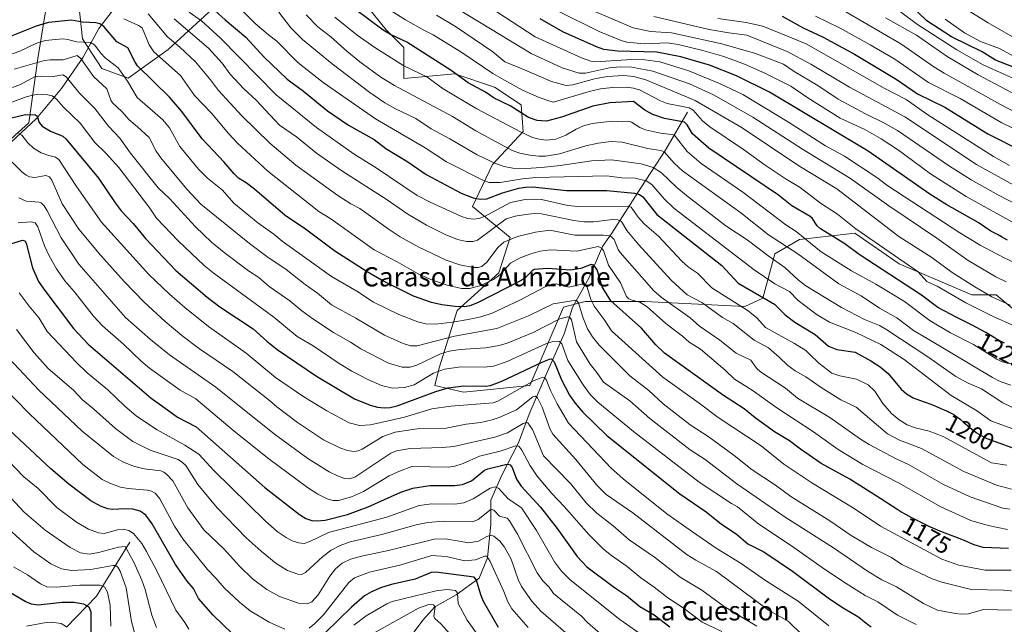
# Model space of a CAD drawing. Units: metres. Extents: x 654479 to 657919, y 4762562 to 4764685.
# Drawn here: x 654706 to 655116, y 4763734 to 4763986 of the extents above; entities that cross this region are included whole.
import ezdxf
from ezdxf.enums import TextEntityAlignment as Align

# ---------------------------------------------------------------- set-up
doc = ezdxf.new("R2010")
doc.units = ezdxf.units.M
doc.header["$MEASUREMENT"] = 0
for name, color, linetype, lineweight in [('Arbolado forestal CxS', 92, 'Continuous', 0), ('Corriente natural lineal', 142, 'Continuous', 13), ('Curva de nivel maestra', 30, 'Continuous', 30), ('Curva de nivel normal', 30, 'Continuous', 0), ('Pastizal CxS', 92, 'Continuous', 0), ('Rótulo de curva de nivel directora', 7, 'Continuous', 0), ('Texto cartográfico', 7, 'Continuous', 0)]:
    doc.layers.add(name, color=color, linetype=linetype, lineweight=lineweight)
doc.styles.add('Style-Arial', font='txt')

msp = doc.modelspace()

# ---------------------------------------------------------------- linework, layer by layer
at = {"layer": 'Arbolado forestal CxS', "color": 92, "linetype": 'Continuous', "lineweight": 0}
for points in [[(654690.0221, 4763925.4211, 1139.2262), (654709.3911, 4763942.9449, 1149.7492), (654713.0803, 4763969.6919, 1167.5599), (654717.5755, 4763997.2119, 1185.2402)], [(654717.5755, 4763997.2119, 1185.2402), (654713.0803, 4763969.6919, 1167.5599), (654709.3911, 4763942.9449, 1149.7492), (654690.0221, 4763925.4211, 1139.2262)], [(654729.2913, 4763999.9689, 1188.2401), (654731.7641, 4763977.9177, 1171.9523), (654739.8607, 4763965.5085, 1167.9873), (654750.8235, 4763961.4665, 1171.2006), (654767.5441, 4763973.5263, 1183.1909), (654787.8389, 4763992.0723, 1201.9692)], [(654787.8389, 4763992.0723, 1201.9692), (654767.5441, 4763973.5263, 1183.1909), (654750.8235, 4763961.4665, 1171.2006), (654739.8607, 4763965.5085, 1167.9873), (654731.7641, 4763977.9177, 1171.9523), (654729.2913, 4763999.9689, 1188.2401)], [(654850.2205, 4763991.8865, 1228.1055), (654858.5223, 4763981.7393, 1225.4718), (654865.9021, 4763974.3593, 1224.1603), (654865.9019, 4763961.4453, 1218.0275), (654887.1173, 4763963.2901, 1225.5787), (654903.7209, 4763957.7549, 1228.1098), (654914.7907, 4763950.3747, 1227.5418), (654915.7125, 4763939.3059, 1221.1132), (654902.7985, 4763925.4689, 1210.0464), (654894.4965, 4763907.9427, 1198.1829), (654910.1779, 4763895.0275, 1186.0643), (654905.5649, 4763880.2685, 1180.8651), (654888.0391, 4763864.5869, 1175.0199), (654880.6589, 4763840.6029, 1156.7271), (654878.8137, 4763833.2239, 1153.1071), (654890.8055, 4763830.4557, 1149.6233), (654918.4789, 4763833.2233, 1145.8874), (654932.4751, 4763865.8933, 1165.0761), (654941.5399, 4763868.2763, 1167.4738), (654966.4453, 4763868.2761, 1181.6428), (655008.1483, 4763866.1585, 1196.4257), (655015.6513, 4763869.6145, 1200.5516), (655020.6793, 4763888.2305, 1212.3381), (655031.0163, 4763894.1045, 1219.0512), (655054.0769, 4763896.8713, 1229.4839), (655072.5253, 4763883.9569, 1229.3465), (655102.9655, 4763871.0417, 1233.2145), (655113.1123, 4763871.0415, 1236.1752), (655133.9075, 4763853.6673, 1230.7725)], [(655133.9075, 4763853.6673, 1230.7725), (655113.1123, 4763871.0415, 1236.1752), (655102.9655, 4763871.0417, 1233.2145), (655072.5253, 4763883.9569, 1229.3465), (655054.0769, 4763896.8713, 1229.4839), (655031.0163, 4763894.1045, 1219.0512), (655020.6793, 4763888.2305, 1212.3381), (655015.6513, 4763869.6145, 1200.5516), (655008.1483, 4763866.1585, 1196.4257), (654966.4453, 4763868.2761, 1181.6428), (654941.5399, 4763868.2763, 1167.4738), (654932.4751, 4763865.8933, 1165.0761), (654918.4789, 4763833.2233, 1145.8874), (654890.8055, 4763830.4557, 1149.6233), (654878.8137, 4763833.2239, 1153.1071), (654880.6589, 4763840.6029, 1156.7271), (654888.0391, 4763864.5869, 1175.0199), (654905.5649, 4763880.2685, 1180.8651), (654910.1779, 4763895.0275, 1186.0643), (654894.4965, 4763907.9427, 1198.1829), (654902.7985, 4763925.4689, 1210.0464), (654915.7125, 4763939.3059, 1221.1132), (654914.7907, 4763950.3747, 1227.5418), (654903.7209, 4763957.7549, 1228.1098), (654887.1173, 4763963.2901, 1225.5787), (654865.9019, 4763961.4453, 1218.0275), (654865.9021, 4763974.3593, 1224.1603), (654858.5223, 4763981.7393, 1225.4718), (654850.2205, 4763991.8865, 1228.1055)]]:
    msp.add_polyline3d(points, dxfattribs=at)
at = {"layer": 'Corriente natural lineal', "color": 142, "linetype": 'Continuous', "lineweight": 13}
for points in [[(654745.5001, 4763991.2501, 1181.8661), (654738.5001, 4763982.2501, 1175.1641), (654732.0001, 4763970.2501, 1166.9151), (654723.0001, 4763957.2501, 1157.952), (654712.5001, 4763944.7501, 1150.8576), (654702.0001, 4763934.7501, 1144.0367)], [(654984.2201, 4763947.2701, 1230.1726), (654975.2201, 4763931.7701, 1216.6259), (654964.7201, 4763915.7701, 1203.3492), (654952.7201, 4763896.7701, 1186.8586), (654948.7201, 4763891.2701, 1182.2906), (654943.2201, 4763878.2701, 1173.3757), (654936.2201, 4763865.7701, 1164.6721), (654932.7201, 4763854.7701, 1157.6045), (654925.2201, 4763837.7701, 1147.7331), (654918.2201, 4763821.2701, 1138.1101), (654913.7201, 4763809.2701, 1132.1581), (654906.7201, 4763795.7701, 1123.609), (654902.2201, 4763785.2701, 1118.3501), (654902.2201, 4763775.2701, 1112.8521), (654900.7201, 4763761.2701, 1106.0526), (654897.2201, 4763752.7701, 1101.0089), (654887.7201, 4763745.7701, 1095.2412), (654878.7201, 4763740.7701, 1091.5945), (654873.7201, 4763735.2701, 1087.5589), (654869.7201, 4763729.7701, 1084.6357)], [(654751.5001, 4763767.7501, 1093.0145), (654737.5001, 4763745.2501, 1078.3686), (654725.0001, 4763732.2501, 1070.3693)]]:
    msp.add_polyline3d(points, dxfattribs=at)
at = {"layer": 'Curva de nivel maestra', "color": 30, "linetype": 'Continuous', "lineweight": 30, "flags": 128}
for points, elevation in [([(655116.53, 4763850.9101), (655116.03, 4763851.1401), (655115.18, 4763851.5701), (655113.6, 4763852.4601), (655112.72, 4763852.9701), (655110.62, 4763854.2101), (655108.7, 4763855.3201), (655106.45, 4763856.5601), (655105.2, 4763857.2301), (655102.46, 4763858.6401), (655096.63, 4763861.5401), (655088.72, 4763865.8301), (655081.85, 4763870.9201), (655055.88, 4763887.9501), (655049.89, 4763892.3101), (655039.72, 4763898.6201), (655038.34, 4763899.8201), (655036.31, 4763903.0701), (655035.44, 4763903.8301), (655027.77, 4763908.2901), (655022.29, 4763912.6701), (654993.16, 4763932.3501), (654986.27, 4763938.3401), (654984.14, 4763942.1101), (654983.01, 4763943.1301), (654974.65, 4763944.7401), (654969.71, 4763946.4001), (654966.47, 4763948.1201), (654961.71, 4763951.8101), (654951.82, 4763951.1801), (654944.67, 4763949.8401), (654931.59, 4763945.3101), (654925.38, 4763943.5501), (654921.53, 4763943.9001), (654917.84, 4763945.0401), (654910.17, 4763949.9601), (654903.51, 4763953.1201), (654899.92, 4763955.6201), (654892.64, 4763959.5601), (654885.64, 4763964.6801), (654867.07, 4763976.5601), (654860.29, 4763979.7501), (654857.26, 4763981.5401), (654839.27, 4763995.0701)], 1225), ([(654786.97, 4763989.8401), (654791.28, 4763985.9301), (654799.92, 4763978.7101), (654807.44, 4763970.4301), (654817.09, 4763961.1201), (654824, 4763956.1201), (654833.99, 4763947.8501), (654842.7, 4763941.9401), (654853.44, 4763935.9101), (654858.34, 4763932.1601), (654867.48, 4763926.5401), (654875.22, 4763921.2901), (654889.76, 4763913.5101), (654894.75, 4763911.6101), (654897.66, 4763910.9601), (654900.48, 4763911.1001), (654906.97, 4763913.6701), (654913.87, 4763915.5901), (654916.69, 4763916.0501), (654919.66, 4763916.1101), (654933.72, 4763914.5701), (654950.61, 4763914.5901), (654962.14, 4763913.5801), (654964.22, 4763912.9901), (654965.61, 4763911.9401), (654971.49, 4763904.6301), (654998.64, 4763883.2601), (655005.36, 4763875.9601), (655020.5, 4763867.1901), (655025.04, 4763862.7601), (655029.06, 4763859.7101), (655037.47, 4763854.5301), (655043.04, 4763849.5901), (655046.61, 4763848.3101), (655054.18, 4763847.1001), (655060.73, 4763843.5701), (655064.67, 4763840.9401), (655067.98, 4763838.2101), (655073.43, 4763831.7201), (655075.59, 4763829.7501), (655078.4, 4763828.1301), (655082.64, 4763826.5901), (655083.91, 4763826.1501), (655085.43, 4763825.5801), (655087.2, 4763824.8701), (655089.73, 4763823.8001), (655090.99, 4763823.2401), (655092.73, 4763822.4301), (655093.5, 4763822.0601), (655094.8, 4763821.3901), (655095.35, 4763821.0801), (655096.31, 4763820.4701), (655096.9, 4763820.0501), (655097.29, 4763819.7501), (655098.09, 4763819.0901), (655099.65, 4763817.7501), (655101.93, 4763815.7801), (655103.05, 4763814.8501), (655103.58, 4763814.4301), (655104.59, 4763813.6701), (655104.66, 4763813.6201), (655109.24, 4763811.0501), (655124.61, 4763805.5401)], 1200), ([(655135.3, 4763960.3201), (655112.87, 4763969.0901), (655107.18, 4763972.4601), (655094.49, 4763978.7301), (655084.13, 4763985.4401), (655077.01, 4763992.2201)], 1300), ([(655118.16, 4763765.1101), (655107.61, 4763765.6301), (655103.87, 4763766.6901), (655098.76, 4763768.9601), (655088.83, 4763772.7301), (655088.77, 4763772.7501), (655088.03, 4763773.0501), (655085.66, 4763774.1101), (655084.29, 4763774.7501), (655082.11, 4763775.8101), (655079.84, 4763776.9501), (655078.7, 4763777.5401), (655077.58, 4763778.1401), (655075.41, 4763779.3401), (655073.35, 4763780.5301), (655072.05, 4763781.3101), (655069.66, 4763782.8001), (655068.1, 4763783.8401), (655066.43, 4763784.9801), (655052.07, 4763794.0901), (655040.1, 4763800.6901), (655031.44, 4763806.7001), (655026.77, 4763810.1201), (655020.58, 4763813.8901), (655012.54, 4763819.6701), (655007.87, 4763823.4601), (654999.28, 4763829.0501), (654974.61, 4763846.7501), (654971.09, 4763850.2401), (654965.06, 4763857.1301), (654952.18, 4763868.5601), (654948.59, 4763874.4401), (654946.56, 4763881.4401), (654945.19, 4763883.5101), (654944.08, 4763883.7601), (654939.68, 4763882.0701), (654935.38, 4763881.3101), (654925.87, 4763882.0101), (654920.26, 4763881.6001), (654919.44, 4763881.1401), (654916.47, 4763878.1601), (654914.8, 4763877.0301), (654896.65, 4763867.6901), (654893.42, 4763866.4801), (654891, 4763866.0201), (654887.26, 4763866.2201), (654881.71, 4763866.8601), (654877.39, 4763867.8101), (654869.91, 4763870.5301), (654856.46, 4763877.1401), (654850.53, 4763880.6301), (654837.05, 4763889.3601), (654824.8, 4763898.4701), (654816.3, 4763904.2501), (654803.47, 4763915.2001), (654800.02, 4763917.8601), (654796.85, 4763919.7801), (654795.08, 4763921.5201), (654790.92, 4763926.4101), (654781.64, 4763936.2501), (654773.24, 4763947.5501), (654767.97, 4763953.6201), (654754.73, 4763966.6901), (654753.68, 4763968.1701), (654750.59, 4763974.2001), (654746.07, 4763976.6401), (654740.56, 4763983.0501), (654738.94, 4763984.2501), (654737.26, 4763984.6501), (654731.71, 4763984.9301), (654727.11, 4763985.7401), (654717.51, 4763984.7601), (654712.36, 4763983.2101), (654699.89, 4763978.1801)], 1175), ([(655117.81, 4763893.9301), (655115.24, 4763895.3501), (655113.62, 4763896.2501), (655110.92, 4763897.6901), (655105.61, 4763901.2701), (655092.53, 4763908.6701), (655085.37, 4763913.1201), (655059.72, 4763931.0201), (655018.46, 4763955.7201), (655004.66, 4763962.4801), (654993.36, 4763966.9501), (654981.48, 4763970.4901), (654971.48, 4763972.3401), (654954.96, 4763972.7701), (654949.34, 4763973.4501), (654946.2, 4763974.5901), (654932.25, 4763980.8601), (654922.72, 4763986.3501)], 1250), ([(655023.8, 4763987.4401), (655032.56, 4763982.5301), (655040.83, 4763978.6601), (655053.91, 4763971.6101), (655071.32, 4763961.1701), (655080.31, 4763954.9301), (655091.67, 4763949.4801), (655109.64, 4763938.2801), (655124, 4763931.0301)], 1275), ([(654702.15, 4763944.9701), (654707.94, 4763946.3501), (654712.17, 4763946.2201), (654712.79, 4763945.7101), (654713.57, 4763942.9801), (654714.94, 4763941.5501), (654718.41, 4763939.3901), (654723.53, 4763937.2401), (654724.88, 4763936.0801), (654738.34, 4763919.7801), (654745.37, 4763909.4101), (654747.87, 4763906.2001), (654752.88, 4763900.8901), (654757.99, 4763894.5301), (654770.74, 4763881.2801), (654783.69, 4763870.0801), (654789.11, 4763866.0701), (654802.98, 4763856.8201), (654808.64, 4763851.6701), (654812.95, 4763848.2401), (654829.42, 4763837.0601), (654845.23, 4763827.6901), (654851.76, 4763824.9901), (654854.84, 4763824.1901), (654857.65, 4763823.8701), (654860.08, 4763823.9801), (654863.13, 4763824.7201), (654879.14, 4763830.6901), (654884.28, 4763832.2001), (654890.78, 4763833.0601), (654899.92, 4763832.9001), (654901.96, 4763833.1901), (654906.75, 4763835.0901), (654923.85, 4763843.1201), (654926.63, 4763844.2701), (654927.5, 4763844.3501), (654928.62, 4763843.0401), (654931.69, 4763835.5801), (654935.06, 4763829.2001), (654937.29, 4763825.8101), (654940.58, 4763822.0901), (654950.52, 4763812.2801), (654981, 4763787.9701), (654992.03, 4763780.5001), (654998.49, 4763775.3101), (655004.61, 4763771.2801), (655009.39, 4763767.1001), (655016.13, 4763763.8301), (655028.03, 4763755.6401), (655043.49, 4763744.1401), (655049.18, 4763740.4101), (655052.96, 4763738.1901), (655054.6, 4763737.1801), (655055.3, 4763736.7301), (655056.49, 4763735.8901), (655057.49, 4763735.1101), (655058.74, 4763734.0901), (655059.41, 4763733.5501), (655060.93, 4763732.3901)], 1150), ([(654701.83, 4763892.3601), (654706.62, 4763893.8901), (654707.72, 4763893.6501), (654708.23, 4763892.5801), (654710.87, 4763882.3101), (654713.38, 4763876.7001), (654715.53, 4763873.4201), (654727.91, 4763857.0301), (654734.04, 4763850.4701), (654760.45, 4763827.8701), (654767.15, 4763823.0901), (654771.4, 4763819.9401), (654779.13, 4763815.9501), (654807.79, 4763790.6901), (654822.33, 4763779.3001), (654824.99, 4763777.6301), (654827.41, 4763776.8201), (654829.61, 4763776.6701), (654832.96, 4763777.0001), (654842.31, 4763779.4101), (654851.02, 4763782.6001), (654864.62, 4763788.7101), (654869.61, 4763790.3101), (654876.66, 4763791.4501), (654886.99, 4763791.4101), (654890.39, 4763791.8701), (654894.03, 4763793.4701), (654899.53, 4763797.8701), (654900.95, 4763798.4801), (654908.21, 4763800.2601), (654909.24, 4763800.3701), (654910.21, 4763800.0701), (654911.1, 4763798.9201), (654912.88, 4763794.1001), (654914.76, 4763791.2301), (654922.84, 4763782.4801), (654929.83, 4763773.5501), (654938.26, 4763761.7701), (654942.28, 4763757.5201), (654953.78, 4763748.8501), (654958.8, 4763745.4901), (654964.37, 4763740.9101), (654970.31, 4763737.4101), (654976.83, 4763732.4801)], 1125), ([(654794.25, 4763729.6901), (654786.3, 4763737.3201), (654780.14, 4763744.2901), (654778.04, 4763748.4101), (654775.46, 4763751.5301), (654770.48, 4763758.5401), (654760.85, 4763775.5001), (654758.2, 4763779.0101), (654755.77, 4763780.6901), (654752.75, 4763781.5501), (654749.62, 4763781.7401), (654744.07, 4763781.4001), (654742.28, 4763781.6601), (654739.21, 4763782.8001), (654735.26, 4763785.0801), (654726.04, 4763791.9901), (654718.48, 4763798.4301), (654701.18, 4763814.7401)], 1100), ([(654905.41, 4763732.2301), (654899.03, 4763742.9701), (654897.92, 4763745.8501), (654896.23, 4763751.9001), (654895.21, 4763753.1601), (654879.25, 4763755.3001), (654877.31, 4763755.0701), (654870.54, 4763752.3501), (654860.75, 4763750.1501), (654856.51, 4763748.8501), (654852.36, 4763747.1201), (654849.47, 4763745.3801), (654843.99, 4763740.6901), (654833.16, 4763730.0201)], 1100), ([(654735.3, 4763729.6801), (654735.4, 4763738.6101), (654734.49, 4763740.6001), (654732.32, 4763741.8901), (654728.16, 4763742.6401), (654723.24, 4763742.6801), (654713.26, 4763741.4401), (654710.37, 4763741.9401), (654707.73, 4763742.9701), (654701.33, 4763746.7701)], 1075)]:
    msp.add_lwpolyline(points, dxfattribs=dict(at, elevation=elevation))
at = {"layer": 'Curva de nivel normal', "color": 30, "linetype": 'Continuous', "lineweight": 0, "flags": 128}
for points, elevation in [([(655120.94, 4763857.97), (655111.48, 4763862.2), (655100.38, 4763867.68), (655088.4, 4763874.63), (655084.2, 4763876.64), (655080.53, 4763880.69), (655054.47, 4763898.61), (655046.82, 4763904.68), (655039.74, 4763909.37), (655031.26, 4763915.85), (655025.42, 4763919.36), (655016.64, 4763925.24), (655007.6, 4763931.77), (654993.59, 4763941.14), (654990.57, 4763943.74), (654986.58, 4763948.16), (654984.92, 4763949.17), (654975.77, 4763950.95), (654972.95, 4763952.09), (654964.16, 4763956.66), (654961.67, 4763957.4), (654958.64, 4763957.77), (654952.99, 4763957.68), (654948, 4763957.06), (654943.27, 4763955.95), (654928.28, 4763951.47), (654926.76, 4763951.89), (654922.39, 4763953.41), (654915.36, 4763956.46), (654907.84, 4763960.64), (654902.99, 4763963.54), (654889.99, 4763972.23), (654878.14, 4763979.59), (654874.52, 4763981.4), (654866.48, 4763985.82), (654847.52, 4763997.97)], 1230), ([(655128.68, 4763880.74), (655116.41, 4763886.52), (655106.43, 4763891.83), (655097.91, 4763897), (655067.8, 4763916.54), (655063.23, 4763920.03), (655049.8, 4763928.96), (655041.78, 4763933.24), (655026.44, 4763943.2), (655007.38, 4763954.71), (654997.58, 4763959.36), (654984.76, 4763964.61), (654972.75, 4763968.37), (654966.41, 4763969.15), (654960.94, 4763969.3), (654945.86, 4763968.39), (654943.91, 4763968.65), (654940.07, 4763969.95), (654920.6, 4763978.73), (654892.63, 4763997.1)], 1245), ([(654793.78, 4763994.35), (654803.86, 4763984.38), (654809.33, 4763979.55), (654812.79, 4763976.95), (654821.56, 4763968.03), (654832.15, 4763959.74), (654853.96, 4763944.6), (654874.74, 4763932.48), (654883.65, 4763926.61), (654899.14, 4763918.78), (654901.52, 4763917.97), (654906.05, 4763917.93), (654915.38, 4763919.55), (654920.88, 4763920.12), (654950.47, 4763920.7), (654956.88, 4763919.97), (654962.46, 4763919.8), (654967.05, 4763918.66), (654969.37, 4763917.08), (654974.51, 4763911.08), (654978.55, 4763907.19), (655012.11, 4763881.51), (655020.63, 4763875.65), (655026.84, 4763872.42), (655030.42, 4763868.65), (655038.34, 4763862.78), (655043.45, 4763859.68), (655054.49, 4763855.3), (655064.9, 4763850.3), (655074.67, 4763844.01), (655094.32, 4763829.01), (655104.94, 4763822.71), (655110.91, 4763818.43), (655134.49, 4763809.88)], 1205), ([(655117.28, 4763876.44), (655112.88, 4763878.57), (655101.34, 4763885.45), (655088.36, 4763894.77), (655068.22, 4763908.28), (655052.29, 4763919.57), (655032.3, 4763931.91), (655011.46, 4763945.29), (654995.15, 4763954.57), (654985.02, 4763959.19), (654969.82, 4763964.46), (654961.05, 4763966.14), (654956.14, 4763966.19), (654951.67, 4763965.79), (654941.66, 4763963.64), (654939.04, 4763963.66), (654931.99, 4763965.83), (654919.03, 4763971.89), (654879.76, 4763995.77)], 1240), ([(655138.29, 4763953.38), (655107.67, 4763967.14), (655096.68, 4763973.31), (655080.2, 4763983.91), (655067.76, 4763993.27)], 1295), ([(654776.25, 4763989.02), (654781.46, 4763985.52), (654789.39, 4763978.2), (654812.61, 4763954.63), (654829.35, 4763940.97), (654845.18, 4763929.86), (654854.31, 4763924.13), (654871.35, 4763912.57), (654876.8, 4763909.75), (654889.86, 4763903.79), (654892.57, 4763902.99), (654895.11, 4763902.67), (654897.09, 4763902.94), (654899.49, 4763903.75), (654910.43, 4763909.56), (654916.42, 4763910.88), (654920.5, 4763911.07), (654923.37, 4763910.8), (654934.3, 4763908.32), (654938.44, 4763907.9), (654959.44, 4763908.04), (654960.73, 4763907.63), (654963.61, 4763903.54), (654966.3, 4763900.6), (654972.08, 4763895.49), (654981.94, 4763885.13), (654984.69, 4763882.63), (654988.47, 4763880.06), (654994.4, 4763874.03), (655009.54, 4763864.36), (655013.18, 4763861.41), (655016.8, 4763857.49), (655028.94, 4763850.8), (655033.67, 4763847.79), (655034.99, 4763846.47), (655039.03, 4763842.51), (655044.53, 4763838.43), (655047.88, 4763837.27), (655054.8, 4763835.92), (655059.63, 4763833.47), (655062.41, 4763830.89), (655065.75, 4763825.73), (655069.37, 4763821.5), (655072.61, 4763818.84), (655075.96, 4763816.79), (655079.29, 4763815.52), (655085.15, 4763814.14), (655091.01, 4763811.95), (655111.11, 4763800.98), (655117.59, 4763799.99)], 1195), ([(654813.64, 4763989.12), (654818.66, 4763982.57), (654823.54, 4763977.6), (654835.91, 4763967.57), (654851.62, 4763955.51), (654857.93, 4763951.23), (654862.3, 4763948.77), (654870.9, 4763944.67), (654877.32, 4763940.33), (654885.05, 4763936.26), (654896.48, 4763929.55), (654904.09, 4763925.92), (654907.66, 4763924.66), (654911.4, 4763924), (654916.83, 4763923.87), (654923.3, 4763924.21), (654931.09, 4763925), (654944.15, 4763927.05), (654952.52, 4763927.41), (654964.87, 4763925.76), (654969.93, 4763924.26), (654973.42, 4763922.05), (654979.78, 4763915.92), (654983.83, 4763912.49), (655000.23, 4763899.89), (655009.11, 4763894.03), (655017.72, 4763887.43), (655024.86, 4763882.52), (655030.59, 4763877.18), (655033.61, 4763874.78), (655048.56, 4763865.72), (655058.06, 4763860.76), (655064.34, 4763858.28), (655067.49, 4763856.41), (655084.62, 4763845.2), (655096.27, 4763836.99), (655101.41, 4763834.14), (655106.93, 4763831.78), (655115.9, 4763826.02), (655123.43, 4763822.4)], 1210), ([(654929.93, 4763989.67), (654947.33, 4763980.99), (654956.62, 4763977.2), (654958.95, 4763976.59), (654966.09, 4763975.79), (654975.92, 4763976.34), (654980.38, 4763975.56), (654990.67, 4763973.09), (654999.35, 4763970.58), (655008.04, 4763967.4), (655016.51, 4763963.68), (655027.39, 4763958.25), (655034.48, 4763953.31), (655047.92, 4763944.89), (655058.26, 4763940.05), (655065.01, 4763936.15), (655072.25, 4763931.4), (655085.74, 4763921.63), (655100.56, 4763912.12), (655122.09, 4763900.11)], 1255), ([(655122.37, 4763908.33), (655114.02, 4763912.62), (655102.69, 4763919.06), (655093.19, 4763925.08), (655071.96, 4763939.62), (655066.24, 4763942.92), (655058.57, 4763946.65), (655047.2, 4763952.78), (655038.68, 4763958.49), (655028.81, 4763964.28), (655024.25, 4763967.31), (655012.65, 4763971.83), (654998.55, 4763975.79), (654977.53, 4763980.43), (654968.76, 4763981.06), (654961.56, 4763982.49), (654944.65, 4763989.83)], 1260), ([(655130.12, 4763942.62), (655114.85, 4763950.54), (655091.32, 4763963.61), (655087.09, 4763966.25), (655073.28, 4763975.92), (655050.28, 4763989.15)], 1285), ([(655123.82, 4763976.61), (655109.8, 4763984.62), (655101.41, 4763989.84)], 1310), ([(655117.82, 4763773.09), (655109.77, 4763774.8), (655102.51, 4763776.8), (655089.98, 4763782.56), (655072.37, 4763792.56), (655057.44, 4763800.28), (655047.08, 4763806.46), (655036.84, 4763813.87), (655021.49, 4763823.82), (655011.27, 4763831.32), (655003.88, 4763835.79), (654999.93, 4763839.65), (654989.61, 4763848.4), (654984.91, 4763851.29), (654982.11, 4763853.82), (654975.2, 4763859.05), (654967.35, 4763866.06), (654964.4, 4763867.95), (654961.16, 4763868.79), (654959.76, 4763869.4), (654958.85, 4763870.42), (654956.33, 4763876.12), (654951.28, 4763883.41), (654949.25, 4763889.55), (654948.36, 4763890.58), (654946.91, 4763891.25), (654938.11, 4763889.24), (654926.91, 4763889.8), (654922.76, 4763889.25), (654918.8, 4763888.16), (654914.35, 4763886.46), (654910.41, 4763884.25), (654905.91, 4763879.38), (654903.24, 4763877.42), (654897.58, 4763874.86), (654893.23, 4763873.72), (654889.92, 4763873.74), (654883.98, 4763875.07), (654877.84, 4763877.18), (654871.78, 4763879.87), (654863.11, 4763884.88), (654853.51, 4763889.79), (654835.43, 4763902.84), (654830.34, 4763905.83), (654809.04, 4763922.73), (654796.38, 4763934.45), (654792.63, 4763938.45), (654785.5, 4763946.94), (654778.46, 4763954.33), (654772.62, 4763962.57), (654761.45, 4763972.48), (654759.49, 4763975.46), (654756.56, 4763982.48), (654755.15, 4763983.54), (654749.04, 4763986.31)], 1180), ([(655118.82, 4763781.52), (655115.89, 4763782.03), (655102.28, 4763786.75), (655091.09, 4763791.94), (655076.46, 4763800.29), (655071.35, 4763802.57), (655060.03, 4763808.53), (655056.43, 4763810.76), (655043.62, 4763819.9), (655030.21, 4763827.93), (655025.14, 4763832.12), (655014.65, 4763838.98), (655013.05, 4763840.44), (655010.61, 4763843.76), (655004.56, 4763846.74), (654997.76, 4763852.16), (654993.67, 4763854.87), (654989.24, 4763857.98), (654985.31, 4763861.46), (654973.21, 4763870.11), (654970.23, 4763872.69), (654956.14, 4763888.74), (654955.24, 4763890.05), (654953.62, 4763894.13), (654952.73, 4763895.19), (654951.9, 4763895.63), (654949.21, 4763896.01), (654937.22, 4763895.93), (654926.77, 4763898.12), (654920.81, 4763897.29), (654913.24, 4763895.37), (654907.52, 4763893.08), (654905.24, 4763890.96), (654900.48, 4763884.68), (654898.37, 4763882.93), (654896.85, 4763882.51), (654894.94, 4763882.48), (654889.23, 4763883.54), (654883.58, 4763885.5), (654872.07, 4763890.96), (654864.34, 4763895.25), (654859.27, 4763898.56), (654847.51, 4763907.12), (654843.66, 4763909.04), (654838.26, 4763912.48), (654820.83, 4763925.2), (654809.91, 4763934.36), (654798.23, 4763945.76), (654788.44, 4763956.35), (654785.13, 4763960.88), (654778.84, 4763968.36), (654772.38, 4763974.5), (654767.24, 4763978.72), (654759.07, 4763988.35)], 1185), ([(655119.48, 4763789.92), (655113.2, 4763791.58), (655099.62, 4763797.36), (655081.86, 4763806.9), (655072.68, 4763810.44), (655067.72, 4763813.02), (655054.71, 4763824.1), (655048.29, 4763827.26), (655039.99, 4763832.34), (655033.62, 4763836.78), (655029.12, 4763839.38), (655026.19, 4763841.59), (655022.57, 4763845.11), (655018, 4763848.93), (655012.08, 4763852.12), (655003.26, 4763859.07), (654998.9, 4763861.67), (654990.28, 4763867.83), (654984.14, 4763871.11), (654977.38, 4763877.24), (654963.74, 4763892.14), (654958.96, 4763897.96), (654956.64, 4763901.67), (654955.2, 4763902.43), (654953.14, 4763902.55), (654944.99, 4763901.61), (654940.99, 4763901.56), (654936.74, 4763902.05), (654923.26, 4763904.86), (654920.25, 4763905), (654916.7, 4763904.65), (654912.26, 4763903.88), (654908.61, 4763902.79), (654896.66, 4763893.87), (654894.72, 4763893.32), (654892.01, 4763893.35), (654888.26, 4763894.1), (654883.14, 4763896.25), (654875.35, 4763900.16), (654867.5, 4763904.71), (654858.41, 4763910.99), (654839.98, 4763922.78), (654829.43, 4763930.2), (654820.98, 4763936.97), (654813.94, 4763941.94), (654804.19, 4763952.3), (654799.1, 4763957.01), (654793.19, 4763963.31), (654789.99, 4763967.83), (654784.34, 4763974.04), (654770.01, 4763986.32)], 1190), ([(655119.22, 4763833.35), (655114.8, 4763834.91), (655111.55, 4763836.5), (655084.24, 4763852.83), (655078.64, 4763856.16), (655071.56, 4763861.48), (655064.44, 4763865.43), (655056.68, 4763870.64), (655047.43, 4763875.69), (655030.23, 4763888.23), (655018.08, 4763896.13), (655006.51, 4763905.29), (654982.22, 4763922.87), (654978.79, 4763925.93), (654974.47, 4763930.81), (654973.13, 4763931.33), (654967.65, 4763932.15), (654956.91, 4763934.78), (654952.44, 4763935.05), (654946.93, 4763934.42), (654941.77, 4763933.25), (654930.76, 4763929.99), (654924.91, 4763928.94), (654922.24, 4763928.92), (654918.37, 4763929.39), (654914.27, 4763930.23), (654911.02, 4763931.33), (654895.85, 4763939.54), (654886.16, 4763945.58), (654861.95, 4763958.42), (654856.2, 4763961.89), (654847.41, 4763968.39), (654841.99, 4763972.83), (654835.39, 4763978.83), (654829.94, 4763982.93), (654825.14, 4763987.93)], 1215), ([(655119.91, 4763842.18), (655115.65, 4763843.1), (655113.33, 4763844.16), (655103.55, 4763850.33), (655094.02, 4763855.14), (655085.6, 4763860.28), (655074.76, 4763868.25), (655062.79, 4763875.52), (655052.75, 4763881.04), (655040.03, 4763889.08), (655029.59, 4763897.53), (655025.29, 4763900.33), (655007.35, 4763913.98), (654989.92, 4763925.85), (654984.11, 4763930.91), (654978.7, 4763937.82), (654972.96, 4763938.52), (654966.78, 4763939.96), (654964.29, 4763940.96), (654960.92, 4763943.19), (654959.63, 4763943.51), (654956.98, 4763943.34), (654952.83, 4763943.59), (654944.39, 4763942.62), (654940.9, 4763941.69), (654937.82, 4763940.3), (654933.42, 4763937.78), (654929.29, 4763936.09), (654925.28, 4763935.7), (654922.27, 4763936.01), (654919.55, 4763936.8), (654914.6, 4763939.05), (654896.37, 4763948.66), (654882.26, 4763957.02), (654875.48, 4763962.04), (654865.81, 4763966.68), (654853.73, 4763974.31), (654846.42, 4763979.5), (654837.02, 4763987.05)], 1220), ([(655118.94, 4763866.79), (655111.3, 4763870.22), (655104.22, 4763874.4), (655094.7, 4763880.36), (655086.18, 4763886.59), (655072.45, 4763895.36), (655046.57, 4763915.38), (655030.78, 4763924.94), (655007.1, 4763940.8), (654987.5, 4763952.22), (654966.9, 4763960.82), (654961.84, 4763962.21), (654957.63, 4763962.65), (654950.68, 4763962.25), (654945.43, 4763961.23), (654936.35, 4763958.72), (654933.63, 4763958.42), (654927.53, 4763960.16), (654915.17, 4763965.43), (654908.07, 4763968.35), (654902.93, 4763972.51), (654887.36, 4763983.05), (654879.44, 4763987.85)], 1235), ([(654970.14, 4763987.28), (654993.22, 4763981.88), (655001.51, 4763980.39), (655009.07, 4763979.46), (655025.88, 4763972.64), (655035.7, 4763967.4), (655051.89, 4763957.8), (655074.94, 4763945.4), (655104.82, 4763925.53), (655124.24, 4763914.82)], 1265), ([(654996.87, 4763986.5), (655008.78, 4763984.77), (655015.75, 4763983.17), (655033.82, 4763975.91), (655066.3, 4763957.4), (655075.55, 4763952.6), (655084.55, 4763946.19), (655112.03, 4763928.82), (655118.65, 4763925.08)], 1270), ([(655037.69, 4763987.45), (655047.92, 4763982.43), (655060.53, 4763975.51), (655070.79, 4763969.43), (655084.85, 4763959.77), (655098.07, 4763953.04), (655115.38, 4763942.88), (655140.32, 4763930.94)], 1280), ([(655126.59, 4763951.8), (655105.5, 4763962.88), (655092.66, 4763970.52), (655079.85, 4763979.43), (655066.95, 4763986.73)], 1290), ([(655123.06, 4763969.13), (655114.47, 4763973.88), (655106.51, 4763976.84), (655099.91, 4763980.41), (655091.77, 4763986.15)], 1305), ([(655119.38, 4763756.09), (655108.54, 4763756.18), (655097.43, 4763758.15), (655090.42, 4763760.77), (655064.76, 4763774.47), (655053.77, 4763781.85), (655036.15, 4763792.57), (655024.52, 4763800.36), (655015, 4763807.98), (654997.06, 4763819.84), (654989.08, 4763825.79), (654973.89, 4763836.76), (654952.48, 4763855.99), (654949.49, 4763860.8), (654945.23, 4763866.38), (654943.93, 4763869.08), (654942.37, 4763874.23), (654941.29, 4763875.54), (654940.03, 4763875.57), (654934.65, 4763874.32), (654929.49, 4763875.62), (654927.55, 4763875.46), (654924.57, 4763874.32), (654914.29, 4763868.77), (654902.78, 4763863.39), (654898.01, 4763861.88), (654892.7, 4763860.71), (654886.21, 4763859.61), (654879, 4763858.82), (654875.08, 4763858.95), (654871.63, 4763859.73), (654863.75, 4763862.8), (654853.24, 4763868.02), (654846.26, 4763872.61), (654835.69, 4763878.78), (654815.02, 4763893.46), (654811.62, 4763896.4), (654804.91, 4763901.18), (654794.87, 4763909.29), (654790.1, 4763914.77), (654783.9, 4763919.73), (654780.11, 4763923.59), (654772.41, 4763933.03), (654768, 4763940.81), (654765.28, 4763944.14), (654754.48, 4763953.5), (654750.45, 4763960.26), (654746.65, 4763965.87), (654741.15, 4763970.08), (654739.34, 4763971.94), (654736.75, 4763975.42), (654735.01, 4763976.48), (654729.22, 4763976.74), (654725.67, 4763977.7), (654723.55, 4763977.9), (654716.1, 4763977.26), (654712.2, 4763976.01), (654705.53, 4763972.8), (654693.41, 4763968.69)], 1170), ([(655126.81, 4763746.79), (655116.2, 4763747.71), (655102.62, 4763748.09), (655090.43, 4763751.14), (655086.37, 4763752.56), (655073.66, 4763758.51), (655069.36, 4763761.34), (655061.02, 4763765.64), (655052.56, 4763770.58), (655043.61, 4763776.67), (655027.31, 4763786.8), (655021, 4763791.67), (655011.17, 4763798), (655003.74, 4763803.99), (654993.22, 4763811.64), (654985.32, 4763816.85), (654974.13, 4763825.52), (654968.06, 4763831.11), (654960.19, 4763837.3), (654947.39, 4763850.04), (654944.53, 4763853.48), (654942.56, 4763856.84), (654940.58, 4763861.76), (654938.76, 4763867.66), (654937.74, 4763868.85), (654928.11, 4763867.37), (654917.84, 4763862.25), (654904.68, 4763856.97), (654886.95, 4763853.79), (654871.47, 4763849.75), (654868.64, 4763849.78), (654865.53, 4763850.81), (654857.74, 4763854.21), (654845.85, 4763861.37), (654835.68, 4763866.83), (654829.81, 4763871.77), (654824.71, 4763875.38), (654816.71, 4763881.69), (654808.62, 4763887.01), (654801.45, 4763892.45), (654781.18, 4763908.88), (654775.29, 4763915.21), (654764.45, 4763928.2), (654762.45, 4763931.04), (654759.55, 4763936.72), (654754.7, 4763941.21), (654751.21, 4763944.14), (654748.15, 4763947.64), (654744.27, 4763951.22), (654743.57, 4763952.32), (654741.93, 4763957.01), (654736.34, 4763962.28), (654731.05, 4763969.68), (654729.45, 4763970.92), (654723.64, 4763969.21), (654718.17, 4763969.2), (654715.86, 4763968.87), (654703.15, 4763965.26)], 1165), ([(654702.44, 4763957.69), (654705.79, 4763958.93), (654711.74, 4763962.13), (654714.49, 4763962.4), (654719.52, 4763962.17), (654723.58, 4763962.85), (654724.89, 4763962.07), (654730.41, 4763955.31), (654736.85, 4763948.86), (654742.52, 4763941.47), (654747.36, 4763936.48), (654751.82, 4763930.18), (654763.34, 4763915.78), (654768.18, 4763911.2), (654778.85, 4763899.39), (654785.59, 4763893.12), (654790.86, 4763888.7), (654800.98, 4763881.02), (654805.26, 4763878.27), (654809.65, 4763874.58), (654818.24, 4763868.62), (654823.33, 4763864.36), (654827.9, 4763861.03), (654836.49, 4763855.35), (654843.65, 4763851.3), (654847.91, 4763848.48), (654859.48, 4763842.56), (654865.12, 4763840.92), (654868.43, 4763840.81), (654871.32, 4763841.69), (654881.1, 4763846.4), (654884.72, 4763847.52), (654889.37, 4763848.23), (654899.97, 4763848.96), (654905.59, 4763849.88), (654908.93, 4763850.91), (654919.78, 4763855.34), (654930.94, 4763861), (654934.3, 4763861.91), (654935.16, 4763861.6), (654935.82, 4763860.6), (654937.88, 4763851.4), (654943.62, 4763842.06), (654946.42, 4763838.6), (654949.21, 4763834.61), (654960.16, 4763826.81), (654968.52, 4763819.5), (654985.38, 4763806.42), (654991.57, 4763802.33), (655004.81, 4763792.11), (655025.06, 4763778.2), (655045.25, 4763765.41), (655059.4, 4763755.64), (655065.41, 4763752.14), (655071.5, 4763749.11), (655082.71, 4763742.26), (655088.53, 4763739.47), (655096.07, 4763738.06), (655098.42, 4763737.73), (655101.48, 4763737.94), (655107.83, 4763739.72), (655119.41, 4763739.46)], 1160), ([(654701.6, 4763951.21), (654708.6, 4763953.85), (654713.09, 4763954.81), (654717.29, 4763954.55), (654719.05, 4763954.1), (654720.83, 4763952.76), (654723.82, 4763949.45), (654730.73, 4763942.68), (654736.84, 4763934.63), (654741.52, 4763930.26), (654746.82, 4763924.28), (654759.84, 4763907.31), (654762.56, 4763903.11), (654771.61, 4763893.58), (654782.44, 4763883.37), (654786.63, 4763879.97), (654811.52, 4763861.7), (654821.39, 4763853.69), (654827.96, 4763849.8), (654838.81, 4763842.46), (654844.16, 4763839.2), (654850.82, 4763835.66), (654856.57, 4763833.18), (654861.06, 4763832.08), (654866.18, 4763832.31), (654870.15, 4763833.53), (654878.19, 4763838.33), (654882.75, 4763840.04), (654889.65, 4763841.03), (654899.41, 4763840.81), (654903.31, 4763841.3), (654908.93, 4763843.2), (654925.44, 4763850.73), (654928.08, 4763851.54), (654929.98, 4763851.77), (654930.88, 4763851.54), (654931.85, 4763850.64), (654934.23, 4763843.68), (654940.69, 4763833.46), (654943.64, 4763829.51), (654946.87, 4763826.2), (654961.69, 4763814.02), (654989.09, 4763792.89), (655002.63, 4763783.91), (655005.15, 4763782.57), (655014.01, 4763775.34), (655027.72, 4763766.28), (655041.45, 4763756.53), (655050.42, 4763750.55), (655058.45, 4763745.6), (655063.66, 4763742.89), (655071.9, 4763737.38), (655079.71, 4763733.45)], 1155), ([(654705.21, 4763938.36), (654706.47, 4763937.66), (654708.91, 4763934.46), (654711.27, 4763932.34), (654714.54, 4763930.42), (654717.67, 4763929.3), (654720.49, 4763928.6), (654721.81, 4763927.59), (654729.21, 4763916.23), (654739.61, 4763901.43), (654759.42, 4763879.59), (654768.05, 4763871.35), (654774.37, 4763865.81), (654784.3, 4763857.84), (654800.09, 4763846.74), (654812.29, 4763836.51), (654824.11, 4763828.47), (654833.64, 4763822.6), (654842.99, 4763817.6), (654847.37, 4763816.56), (654851.88, 4763816.74), (654866.12, 4763820.05), (654877.59, 4763823.42), (654885.47, 4763824.53), (654903.1, 4763825.92), (654905.05, 4763826.69), (654920.31, 4763835.3), (654923.12, 4763836.46), (654924.35, 4763836.55), (654925.21, 4763835.71), (654927.19, 4763830.79), (654929.81, 4763825.51), (654934.62, 4763817.54), (654952.43, 4763798.73), (654957.35, 4763794.3), (654975.66, 4763779.65), (654986.4, 4763772.05), (654996.22, 4763765.24), (655006.58, 4763758.86), (655016.78, 4763751.78), (655030.44, 4763743.17), (655043.27, 4763732.9)], 1145), ([(654698.19, 4763930.43), (654706.59, 4763922.22), (654708.18, 4763921), (654709.63, 4763920.4), (654711.86, 4763920.01), (654716.35, 4763920.83), (654717.9, 4763920.38), (654718.92, 4763918.92), (654723.26, 4763909.07), (654730.19, 4763898.54), (654739.36, 4763887.43), (654749.13, 4763876.62), (654757.48, 4763868.07), (654766.16, 4763859.88), (654773.21, 4763854.02), (654780.62, 4763848.5), (654794.52, 4763839.1), (654809.74, 4763826.99), (654812.89, 4763824.26), (654821.47, 4763817.78), (654832.26, 4763810.5), (654839.18, 4763807.16), (654842.37, 4763806.13), (654845.15, 4763805.67), (654846.73, 4763805.91), (654848.42, 4763806.6), (654857.08, 4763811.95), (654862.24, 4763813.76), (654871.46, 4763815.11), (654883.54, 4763815.41), (654891.8, 4763817.05), (654898.03, 4763817.79), (654902.69, 4763818.91), (654905.57, 4763819.86), (654912.84, 4763823.06), (654919.63, 4763828.43), (654920.83, 4763828.7), (654921.7, 4763828.07), (654923.57, 4763824.23), (654926.9, 4763814.82), (654927.97, 4763812.86), (654937.62, 4763802.3), (654946.39, 4763791.63), (654950.23, 4763787.64), (654961.43, 4763780.02), (654984.11, 4763762.58), (654987.76, 4763760.24), (654996.39, 4763755.52), (655018.1, 4763739.48), (655026.25, 4763734.81), (655032.36, 4763728.82)], 1140), ([(654705.15, 4763911.57), (654708.21, 4763910.21), (654713.6, 4763909.78), (654714.43, 4763909.48), (654715.67, 4763908.17), (654716.96, 4763906.07), (654722.77, 4763894.81), (654730.22, 4763883.9), (654749.61, 4763861.55), (654760.06, 4763852.47), (654768, 4763846.06), (654787.38, 4763832.58), (654811.92, 4763812.88), (654825.74, 4763802.77), (654834.71, 4763797.12), (654838.09, 4763795.45), (654841.01, 4763794.45), (654843.12, 4763794.3), (654845.44, 4763794.9), (654860.37, 4763804.96), (654862.81, 4763805.97), (654868.47, 4763806.86), (654882.04, 4763807.34), (654886.7, 4763807.8), (654903.77, 4763811.66), (654909.07, 4763813.51), (654915.62, 4763817.32), (654916.9, 4763817.82), (654917.63, 4763817.57), (654919.49, 4763814.78), (654924.18, 4763803.88), (654935.45, 4763792.23), (654942, 4763784.19), (654946.44, 4763779.94), (654953.16, 4763774.63), (654959.94, 4763768.73), (654970.49, 4763761.5), (654981.12, 4763753.15), (654990.27, 4763747.72), (654999.48, 4763740.93), (655013.19, 4763732.67)], 1135), ([(654704.84, 4763901.11), (654710.34, 4763901.54), (654711.96, 4763901.17), (654713.11, 4763899.46), (654715.86, 4763891.51), (654717.81, 4763887.34), (654720.9, 4763881.92), (654724.39, 4763876.87), (654728.19, 4763872.51), (654736.3, 4763862.09), (654740.14, 4763858.17), (654748.85, 4763850.41), (654756.18, 4763843.36), (654759.7, 4763840.44), (654772.42, 4763831.32), (654778.96, 4763827.62), (654794.97, 4763814.1), (654809.48, 4763802.65), (654825.6, 4763790.61), (654829.91, 4763787.78), (654833.84, 4763785.84), (654836.27, 4763785.24), (654838.54, 4763785.18), (654844.05, 4763786.68), (654848.95, 4763788.92), (654859.75, 4763795.43), (654864.03, 4763797.44), (654869.17, 4763799.35), (654884.44, 4763799.05), (654887.15, 4763799.48), (654890.59, 4763800.58), (654897.48, 4763803.66), (654906.02, 4763805.78), (654912.62, 4763808.05), (654913.83, 4763807.85), (654915.08, 4763806.21), (654918.37, 4763799.98), (654921.51, 4763795.36), (654927.57, 4763788.12), (654932.79, 4763782.67), (654943.03, 4763771.07), (654949.25, 4763764.86), (654952.47, 4763762.25), (654959.05, 4763757.71), (654964.82, 4763752.92), (654970.38, 4763749.01), (654976, 4763744.51), (654982.48, 4763740.38), (654990.43, 4763734.35), (654998.59, 4763730.55)], 1130), ([(654705.35, 4763871.87), (654709.4, 4763866.39), (654713.69, 4763861.32), (654716.98, 4763855.79), (654729.36, 4763842.68), (654733.67, 4763838.54), (654742.31, 4763831.44), (654749.29, 4763824.67), (654754.29, 4763820.34), (654762.87, 4763814.77), (654774.45, 4763808.25), (654780.22, 4763804.51), (654786.57, 4763797.68), (654808.13, 4763776.57), (654812.96, 4763772.29), (654816.68, 4763769.72), (654819.25, 4763768.36), (654821.96, 4763767.49), (654824.19, 4763767.31), (654826.59, 4763768.05), (654834.39, 4763771.9), (654858.74, 4763778.28), (654872.18, 4763783.07), (654877.6, 4763783.87), (654887.12, 4763783.62), (654890.83, 4763784.17), (654894.85, 4763785.9), (654901.88, 4763790.35), (654904.02, 4763790.86), (654905.5, 4763790.19), (654909.21, 4763785.98), (654914.94, 4763782.2), (654921.21, 4763772.67), (654928.76, 4763759.62), (654931.71, 4763755.66), (654935.22, 4763752.12), (654956.02, 4763735.49), (654966.65, 4763728.06)], 1120), ([(654704.23, 4763856.59), (654711.54, 4763846.88), (654717.4, 4763840.31), (654727.96, 4763831.2), (654731.72, 4763827.21), (654736.33, 4763823.48), (654745.54, 4763815.2), (654752.79, 4763809.86), (654759.96, 4763806.19), (654771.63, 4763802.29), (654773.53, 4763801.04), (654774.81, 4763799.75), (654779.88, 4763791.81), (654787.99, 4763782.12), (654800.1, 4763769.6), (654806.28, 4763763.99), (654812.6, 4763758.96), (654817.34, 4763756.04), (654821.65, 4763754.45), (654823.11, 4763754.36), (654824.83, 4763755.19), (654832.08, 4763761.83), (654835.53, 4763764.42), (654839.3, 4763766.41), (654843.42, 4763767.89), (654856.71, 4763770.99), (654870.93, 4763775.05), (654875.84, 4763776.08), (654882.35, 4763776.6), (654894.49, 4763776.26), (654896.94, 4763777.33), (654902.25, 4763781.63), (654903.36, 4763781.14), (654905.72, 4763778.65), (654909.02, 4763777.79), (654909.98, 4763776.75), (654913.27, 4763771.2), (654921.5, 4763755.06), (654923.89, 4763751.69), (654926.5, 4763749.06), (654928.34, 4763746.33), (654939.94, 4763736.96), (654942.53, 4763734.26), (654950.03, 4763727.79)], 1115), ([(654701, 4763844.63), (654713.46, 4763831.3), (654731.59, 4763814.19), (654744.62, 4763803.58), (654748.57, 4763801.3), (654753.02, 4763799.48), (654757.44, 4763798.4), (654764.46, 4763797.58), (654765.74, 4763797.06), (654766.93, 4763796.08), (654769.39, 4763793.37), (654775.71, 4763782.19), (654782.42, 4763772.92), (654790.88, 4763764.88), (654797.25, 4763757.85), (654802.64, 4763752.49), (654808.65, 4763748.06), (654813.97, 4763745.07), (654821.84, 4763742.4), (654825.68, 4763742.1), (654827.38, 4763742.9), (654830.15, 4763745.8), (654835.02, 4763753.66), (654837.38, 4763756.72), (654840.12, 4763758.98), (654843.58, 4763760.65), (654848.11, 4763761.96), (654859.44, 4763764.33), (654878.46, 4763769.12), (654883.24, 4763769.19), (654892.93, 4763767.48), (654896.98, 4763768.27), (654900.5, 4763770.21), (654902.1, 4763770.71), (654903.43, 4763770.25), (654905.85, 4763768.2), (654907.92, 4763765.71), (654910.65, 4763760.67), (654913.6, 4763752.23), (654915, 4763749.34), (654919.26, 4763743.11), (654923.08, 4763739.04), (654943.92, 4763720.84)], 1110), ([(654697.29, 4763833.95), (654709.6, 4763821.38), (654731.91, 4763800.24), (654739.94, 4763794), (654743.1, 4763792.38), (654747.59, 4763790.81), (654750.74, 4763790.2), (654758.79, 4763789.54), (654760.46, 4763789.13), (654762, 4763788.29), (654763.95, 4763785.92), (654770.16, 4763774.53), (654773.55, 4763769.26), (654783.88, 4763756.44), (654787.43, 4763752.83), (654790.84, 4763748.75), (654797.26, 4763742.69), (654801.66, 4763739.17), (654809.66, 4763734.37), (654816.18, 4763731.47)], 1105), ([(654762.63, 4763732.18), (654760.72, 4763737.31), (654757.84, 4763748.04), (654756.5, 4763751.87), (654753.2, 4763759.39), (654749.48, 4763766.06), (654746.7, 4763765.76), (654738.4, 4763763.48), (654734.62, 4763762.8), (654730.88, 4763763.3), (654726.54, 4763765.56), (654716.08, 4763772.88), (654707.44, 4763780.37), (654688.37, 4763800.7)], 1090), ([(654776.1, 4763731.43), (654774.4, 4763734.32), (654770.65, 4763739.48), (654762.79, 4763755.86), (654758.49, 4763763.87), (654756.52, 4763767.25), (654753, 4763771.41), (654751.13, 4763772.63), (654748.7, 4763773.17), (654746.36, 4763772.94), (654740.78, 4763771.47), (654738.34, 4763771.71), (654734.29, 4763773.18), (654729.2, 4763776.15), (654721.07, 4763782.34), (654713.21, 4763790.27), (654707.22, 4763795.12), (654700.76, 4763801.87)], 1095), ([(654753.52, 4763729.51), (654752.2, 4763734.69), (654749.93, 4763748.74), (654747.45, 4763755.74), (654746.52, 4763757.43), (654745.45, 4763758.01), (654744.44, 4763758.1), (654735.17, 4763756.38), (654727.17, 4763755.96), (654722.89, 4763756.64), (654718.5, 4763758.76), (654711.44, 4763763.82), (654700.96, 4763773.18)], 1085), ([(654826.38, 4763731.93), (654828.62, 4763733.74), (654832.37, 4763737.53), (654842.82, 4763750.98), (654845.22, 4763752.85), (654851.46, 4763755.27), (654864.18, 4763758.25), (654877.48, 4763762.24), (654883.52, 4763761.86), (654891.25, 4763760.06), (654895.8, 4763760.47), (654899.66, 4763761.96), (654900.46, 4763761.98), (654901.86, 4763759.69), (654907.63, 4763747.15), (654909.3, 4763742.95), (654910.94, 4763740), (654917.72, 4763732.16)], 1105), ([(654743.54, 4763732.78), (654743.31, 4763741.31), (654742.12, 4763746.96), (654740.97, 4763749.15), (654739.12, 4763749.82), (654730.63, 4763749.89), (654720.87, 4763748.95), (654716.8, 4763749.2), (654714.24, 4763750.42), (654708.7, 4763754.17), (654702.94, 4763757.56)], 1080), ([(654898.54, 4763726.45), (654892.28, 4763735.2), (654888.52, 4763742.2), (654888.25, 4763746.51), (654887.4, 4763747.65), (654883.81, 4763747.98), (654879.29, 4763747.47), (654860.97, 4763743.03), (654858.79, 4763742.06), (654850.19, 4763737.02), (654845.02, 4763733.1)], 1095), ([(654885.03, 4763729.58), (654881.31, 4763733.65), (654878.74, 4763735.92), (654878.42, 4763736.97), (654878.88, 4763740.74), (654878.18, 4763741.64), (654876.23, 4763741.72), (654871.98, 4763740.25), (654853.01, 4763729.72)], 1090), ([(654725.09, 4763732.44), (654722.88, 4763733.82), (654718.82, 4763734.4), (654716.5, 4763734.26), (654708.36, 4763732.75)], 1070)]:
    msp.add_lwpolyline(points, dxfattribs=dict(at, elevation=elevation))
at = {"layer": 'Pastizal CxS', "color": 92, "linetype": 'Continuous', "lineweight": 0}
for points in [[(654717.5755, 4763997.2119, 1185.2402), (654713.0803, 4763969.6919, 1167.5599), (654709.3911, 4763942.9449, 1149.7492), (654690.0221, 4763925.4211, 1139.2262)], [(654717.5755, 4763997.2119, 1185.2402), (654713.0803, 4763969.6919, 1167.5599), (654709.3911, 4763942.9449, 1149.7492), (654690.0221, 4763925.4211, 1139.2262)], [(654787.8389, 4763992.0723, 1201.9692), (654767.5441, 4763973.5263, 1183.1909), (654750.8235, 4763961.4665, 1171.2006), (654739.8607, 4763965.5085, 1167.9873), (654731.7641, 4763977.9177, 1171.9523), (654729.2913, 4763999.9689, 1188.2401)], [(654787.8389, 4763992.0723, 1201.9692), (654767.5441, 4763973.5263, 1183.1909), (654750.8235, 4763961.4665, 1171.2006), (654739.8607, 4763965.5085, 1167.9873), (654731.7641, 4763977.9177, 1171.9523), (654729.2913, 4763999.9689, 1188.2401)], [(655133.9075, 4763853.6673, 1230.7725), (655113.1123, 4763871.0415, 1236.1752), (655102.9655, 4763871.0417, 1233.2145), (655072.5253, 4763883.9569, 1229.3465), (655054.0769, 4763896.8713, 1229.4839), (655031.0163, 4763894.1045, 1219.0512), (655020.6793, 4763888.2305, 1212.3381), (655015.6513, 4763869.6145, 1200.5516), (655008.1483, 4763866.1585, 1196.4257), (654966.4453, 4763868.2761, 1181.6428), (654941.5399, 4763868.2763, 1167.4738), (654932.4751, 4763865.8933, 1165.0761), (654918.4789, 4763833.2233, 1145.8874), (654890.8055, 4763830.4557, 1149.6233), (654878.8137, 4763833.2239, 1153.1071), (654880.6589, 4763840.6029, 1156.7271), (654888.0391, 4763864.5869, 1175.0199), (654905.5649, 4763880.2685, 1180.8651), (654910.1779, 4763895.0275, 1186.0643), (654894.4965, 4763907.9427, 1198.1829), (654902.7985, 4763925.4689, 1210.0464), (654915.7125, 4763939.3059, 1221.1132), (654914.7907, 4763950.3747, 1227.5418), (654903.7209, 4763957.7549, 1228.1098), (654887.1173, 4763963.2901, 1225.5787), (654865.9019, 4763961.4453, 1218.0275), (654865.9021, 4763974.3593, 1224.1603), (654858.5223, 4763981.7393, 1225.4718), (654850.2205, 4763991.8865, 1228.1055)], [(655133.9075, 4763853.6673, 1230.7725), (655113.1123, 4763871.0415, 1236.1752), (655102.9655, 4763871.0417, 1233.2145), (655072.5253, 4763883.9569, 1229.3465), (655054.0769, 4763896.8713, 1229.4839), (655031.0163, 4763894.1045, 1219.0512), (655020.6793, 4763888.2305, 1212.3381), (655015.6513, 4763869.6145, 1200.5516), (655008.1483, 4763866.1585, 1196.4257), (654966.4453, 4763868.2761, 1181.6428), (654941.5399, 4763868.2763, 1167.4738), (654932.4751, 4763865.8933, 1165.0761), (654918.4789, 4763833.2233, 1145.8874), (654890.8055, 4763830.4557, 1149.6233), (654878.8137, 4763833.2239, 1153.1071), (654880.6589, 4763840.6029, 1156.7271), (654888.0391, 4763864.5869, 1175.0199), (654905.5649, 4763880.2685, 1180.8651), (654910.1779, 4763895.0275, 1186.0643), (654894.4965, 4763907.9427, 1198.1829), (654902.7985, 4763925.4689, 1210.0464), (654915.7125, 4763939.3059, 1221.1132), (654914.7907, 4763950.3747, 1227.5418), (654903.7209, 4763957.7549, 1228.1098), (654887.1173, 4763963.2901, 1225.5787), (654865.9019, 4763961.4453, 1218.0275), (654865.9021, 4763974.3593, 1224.1603), (654858.5223, 4763981.7393, 1225.4718), (654850.2205, 4763991.8865, 1228.1055)]]:
    msp.add_polyline3d(points, dxfattribs=at)

# ---------------------------------------------------------------- texts
at = {"layer": 'Rótulo de curva de nivel directora', "color": 7, "linetype": 'Continuous', "lineweight": 0, "style": 'Style-Arial'}
for s, rotation, p in [('1225', 331.140491, (655115.4734, 4763847.556)), ('1200', 332.733989, (655102.1617, 4763813.6285)), ('1175', 331.05763, (655084.0546, 4763770.5384))]:
    msp.add_text(s, height=7, rotation=rotation, dxfattribs=at).set_placement(p, align=Align.MIDDLE_CENTER)
at = {"layer": 'Texto cartográfico', "color": 7, "linetype": 'Continuous', "lineweight": 0, "style": 'Style-Arial'}
for s, p in [('Carasol de Aunzbide', (654900.2862, 4763878.5901)), ('La Cuestión', (654996.9987, 4763739.1502))]:
    msp.add_text(s, height=8, dxfattribs=at).set_placement(p, align=Align.MIDDLE_CENTER)

doc.saveas('drawing.dxf')
